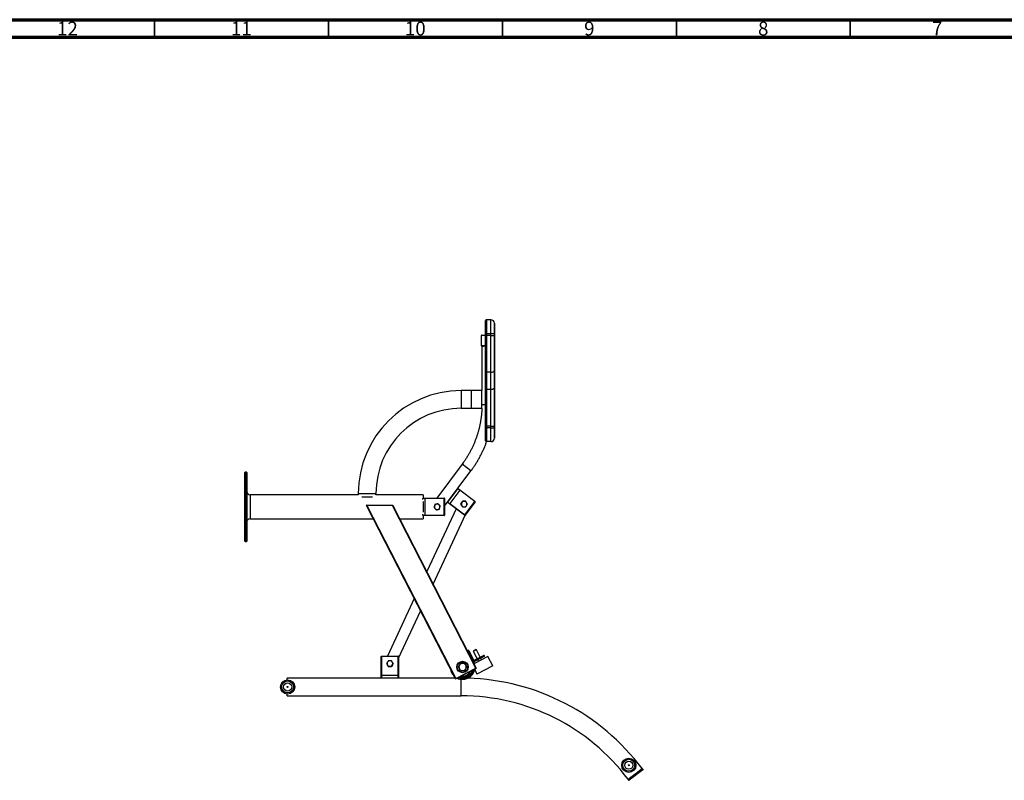
# Model space of a CAD drawing. Units: millimetres. Extents: x 15 to 1191, y 5 to 836.
# Drawn here: x 611 to 894, y 617 to 836 of the extents above; entities that cross this region are included whole.
import ezdxf

# ---------------------------------------------------------------- set-up
doc = ezdxf.new("R2010")
doc.units = ezdxf.units.MM
doc.styles.add('SLDTEXTSTYLE0', font='TXT', dxfattribs={"width": 0.75})

msp = doc.modelspace()

# ---------------------------------------------------------------- linework, layer by layer
at = {"color": 7, "linetype": 'Continuous', "lineweight": 70}
for p, q in [((15, 836), (1184, 836)), ((20, 831), (1179, 831))]:
    msp.add_line(p, q, dxfattribs=at)
at = {"color": 7, "linetype": 'Continuous', "lineweight": 35}
for p, q in [((649.5, 831), (649.5, 836)), ((699.5, 831), (699.5, 836)), ((749.5, 831), (749.5, 836)), ((799.5, 831), (799.5, 836)), ((849.5, 831), (849.5, 836))]:
    msp.add_line(p, q, dxfattribs=at)
at = {"color": 7, "linetype": 'Continuous', "lineweight": 25}
for p, q in [((746.16, 749.75), (744.86, 749.75)), ((746.16, 749.75), (746.16, 749.75)), ((747.16, 748.75), (747.16, 748.75)), ((743.38, 745.2), (743.38, 742.4)), ((743.48, 742.4), (743.48, 745.2)), ((743.58, 745.3), (744.66, 745.3)), ((744.66, 745.29), (744.66, 745.75)), ((744.86, 745.75), (744.66, 745.75)), ((744.86, 745.29), (744.66, 745.29)), ((744.86, 745.75), (744.86, 745.29)), ((746.16, 745.75), (744.86, 745.75)), ((746.16, 745.29), (744.86, 745.29)), ((746.16, 745.29), (746.16, 745.75)), ((747.16, 745.75), (746.16, 745.75)), ((746.16, 745.29), (747.16, 745.29)), ((747.16, 745.75), (747.16, 745.29)), ((747.16, 745.29), (747.16, 745.75)), ((743.58, 742.2), (743.58, 729.42)), ((743.78, 742.3), (744.66, 742.3)), ((744.66, 729.86), (744.66, 734.81)), ((746.16, 734.72), (744.86, 734.72)), ((744.86, 734.72), (744.86, 729.77)), ((746.16, 729.77), (746.16, 734.72)), ((747.16, 730.2), (747.16, 735.14)), ((747.16, 735.14), (747.16, 730.2)), ((740.58, 729.41), (737.58, 729.41)), ((743.58, 729.42), (740.58, 729.42)), ((740.58, 726.87), (740.58, 729.42)), ((743.58, 726.87), (743.58, 729.42)), ((746.16, 729.77), (744.86, 729.77)), ((740.58, 724.32), (740.58, 726.87)), ((743.58, 724.33), (743.58, 726.87)), ((737.58, 724.33), (740.58, 724.33)), ((740.58, 724.32), (743.56, 724.32)), ((744.66, 719.2), (744.86, 719.2)), ((744.66, 718.75), (744.66, 719.2)), ((746.16, 719.2), (744.86, 719.2)), ((744.86, 719.2), (744.86, 718.75)), ((746.16, 719.2), (747.16, 719.2)), ((746.16, 718.75), (746.16, 719.2)), ((747.16, 718.75), (747.16, 719.2)), ((747.16, 719.2), (747.16, 718.75)), ((744.66, 718.75), (744.86, 718.75)), ((746.16, 718.75), (744.86, 718.75)), ((746.16, 718.75), (747.16, 718.75)), ((746.16, 714.75), (744.86, 714.75)), ((746.16, 714.75), (746.16, 714.75)), ((747.16, 715.75), (747.16, 715.75)), ((737.89, 708.25), (730.6, 698.52)), ((675.46, 696.02), (675.46, 705.92)), ((675.86, 706.02), (675.56, 706.02)), ((675.96, 705.92), (675.96, 696.02)), ((732.81, 696.17), (740.43, 706.34)), ((708.04, 699.5), (676.96, 699.5)), ((708.04, 699.87), (708.04, 699.5)), ((713.12, 699.5), (713.12, 699.87)), ((726.66, 699.5), (713.12, 699.5)), ((726.66, 699.5), (726.66, 698.52)), ((736.59, 701.22), (733.71, 697.38)), ((737.2, 700.77), (734.32, 696.93)), ((737.2, 700.77), (736.59, 701.22)), ((736.73, 701.24), (737.26, 700.85)), ((736.73, 701.24), (736.73, 701.24)), ((741.52, 697.53), (737.2, 700.77)), ((737.26, 700.85), (741.58, 697.61)), ((709.02, 698.87), (710.58, 698.87)), ((710.51, 696.39), (710.42, 696.35)), ((710.51, 696.49), (710.51, 696.39)), ((710.51, 696.49), (717.87, 696.49)), ((710.51, 696.39), (736.05, 646.63)), ((717.87, 696.39), (710.51, 696.39)), ((710.58, 698.87), (712.13, 698.87)), ((717.87, 696.39), (717.87, 696.49)), ((717.96, 696.44), (717.87, 696.39)), ((741.87, 649.61), (717.87, 696.39)), ((717.96, 696.44), (741.96, 649.66)), ((727.31, 698.42), (726.56, 698.42)), ((726.56, 698.16), (726.56, 698.42)), ((726.66, 698.52), (727.31, 698.52)), ((726.66, 697.56), (726.66, 696.02)), ((727.31, 698.52), (727.31, 698.42)), ((727.31, 698.52), (732.71, 698.52)), ((727.31, 693.62), (727.31, 698.42)), ((732.71, 698.42), (727.31, 698.42)), ((732.71, 698.52), (732.71, 698.42)), ((732.71, 693.62), (732.71, 698.42)), ((732.71, 698.42), (732.81, 698.42)), ((732.81, 698.42), (732.81, 693.62)), ((733.71, 697.38), (734.32, 696.93)), ((734.26, 696.85), (733.73, 697.24)), ((733.73, 697.24), (733.73, 697.24)), ((738.58, 693.61), (734.26, 696.85)), ((734.32, 696.93), (738.64, 693.69)), ((737.55, 696.81), (737.78, 697.21)), ((737.55, 696.81), (737.55, 696.81)), ((737.78, 696.41), (737.55, 696.81)), ((737.78, 697.21), (738.01, 697.61)), ((738.01, 696.01), (737.78, 696.41)), ((738.01, 697.61), (738.01, 697.61)), ((738.01, 697.61), (738.48, 697.61)), ((738.48, 697.61), (738.94, 697.61)), ((738.64, 693.69), (741.52, 697.53)), ((741.6, 697.47), (738.72, 693.63)), ((738.94, 697.61), (738.94, 697.61)), ((741.6, 697.47), (741.52, 697.53)), ((675.46, 686.12), (675.46, 696.02)), ((675.96, 696.02), (675.96, 686.12)), ((735.96, 646.58), (710.42, 696.35)), ((726.56, 693.62), (726.56, 693.89)), ((726.56, 693.62), (727.31, 693.62)), ((726.66, 696.02), (726.66, 694.49)), ((727.31, 693.62), (732.71, 693.62)), ((727.31, 693.62), (727.31, 693.52)), ((736.16, 695.43), (727.74, 677.38)), ((729.57, 673.8), (739, 694.01)), ((732.71, 693.62), (732.81, 693.62)), ((732.71, 693.62), (732.71, 693.52)), ((738.01, 696.01), (738.01, 696.01)), ((738.72, 693.63), (738.64, 693.69)), ((676.96, 692.55), (712.37, 692.55)), ((719.95, 692.55), (726.66, 692.55)), ((727.31, 693.52), (726.66, 693.52)), ((726.66, 693.52), (726.66, 692.55)), ((732.71, 693.52), (727.31, 693.52)), ((675.56, 686.02), (675.86, 686.02)), ((724.13, 669.64), (716.4, 653.06)), ((719.63, 652.48), (725.97, 666.06)), ((739.61, 654.58), (739.47, 654.51)), ((739.54, 654.71), (739.63, 654.76)), ((739.61, 654.58), (739.54, 654.71)), ((739.7, 654.62), (739.61, 654.58)), ((739.61, 654.58), (741.16, 651.55)), ((739.63, 654.76), (739.7, 654.62)), ((739.83, 654.69), (739.7, 654.62)), ((741.07, 651.95), (739.7, 654.62)), ((739.83, 654.69), (741.2, 652.02)), ((742, 654.94), (741.11, 654.49)), ((741.14, 654.56), (741.11, 654.49)), ((741.11, 654.49), (742.2, 652.37)), ((741.93, 654.97), (741.14, 654.56)), ((742, 654.94), (741.93, 654.97)), ((743.09, 652.82), (742, 654.94)), ((714.63, 647.56), (714.63, 652.96)), ((714.73, 652.96), (714.73, 653.06)), ((714.73, 653.06), (719.53, 653.06)), ((714.73, 652.96), (714.73, 647.56)), ((719.53, 652.96), (714.73, 652.96)), ((719.53, 652.96), (719.53, 653.06)), ((719.53, 647.56), (719.53, 652.96)), ((719.63, 652.96), (719.63, 647.56)), ((741.16, 651.55), (741.03, 651.48)), ((741.2, 652.02), (741.07, 651.95)), ((741.16, 651.55), (744.18, 653.1)), ((741.16, 651.55), (741.23, 651.42)), ((744.25, 652.97), (741.23, 651.42)), ((741.4, 651.96), (744.07, 653.33)), ((741.4, 651.96), (741.47, 651.82)), ((745.33, 652.96), (741.44, 650.96)), ((744.14, 653.19), (741.47, 651.82)), ((742.38, 652.01), (742.61, 651.57)), ((743.5, 652.02), (743.27, 652.47)), ((744.07, 653.33), (744.14, 653.19)), ((744.14, 653.19), (744.27, 653.26)), ((744.18, 653.1), (744.14, 653.19)), ((744.32, 653.17), (744.18, 653.1)), ((744.18, 653.1), (744.25, 652.97)), ((744.27, 653.26), (744.32, 653.17)), ((746.7, 650.29), (745.33, 652.96)), ((716.44, 650.56), (716.21, 650.96)), ((716.21, 650.96), (716.21, 650.96)), ((716.67, 650.16), (716.44, 650.56)), ((717.13, 650.16), (716.67, 650.16)), ((716.67, 650.16), (716.67, 650.16)), ((717.6, 650.16), (717.13, 650.16)), ((717.83, 650.56), (717.6, 650.16)), ((717.6, 650.16), (717.6, 650.16)), ((718.06, 650.96), (717.83, 650.56)), ((718.06, 650.96), (718.06, 650.96)), ((736.05, 646.63), (741.87, 649.61)), ((741.92, 649.52), (736.1, 646.54)), ((741.5, 649.25), (742.16, 647.96)), ((741.87, 649.61), (741.96, 649.66)), ((741.92, 649.52), (741.87, 649.61)), ((746.7, 650.29), (742.16, 647.96)), ((735.85, 646.79), (687.62, 646.79)), ((687.62, 646.3), (687.62, 646.79)), ((714.63, 646.9), (714.63, 647.56)), ((714.63, 646.88), (714.63, 646.9)), ((714.73, 647.56), (714.73, 646.8)), ((719.53, 647.56), (714.73, 647.56)), ((719.53, 646.8), (714.73, 646.8)), ((719.53, 646.8), (719.53, 647.56)), ((719.63, 647.56), (719.63, 646.9)), ((719.63, 646.9), (719.63, 646.88)), ((735.96, 646.58), (736.05, 646.63)), ((736.05, 646.63), (736.1, 646.54)), ((737.62, 646.79), (737.44, 646.79)), ((738.56, 646.79), (737.62, 646.79)), ((687.62, 641.71), (687.62, 642.2)), ((687.62, 641.71), (737.62, 641.71)), ((789.87, 620.44), (785.87, 617.44)), ((787.05, 618.83), (789.3, 620.51)), ((789.3, 620.51), (789.65, 620.78)), ((789.89, 620.58), (789.77, 620.74)), ((785.59, 617.73), (787.05, 618.83)), ((785.61, 617.62), (785.73, 617.46))]:
    msp.add_line(p, q, dxfattribs=at)
at = {"color": 8, "linetype": 'Continuous', "lineweight": 25}
for p, q in [((744.66, 745.2), (743.48, 745.2)), ((743.48, 742.4), (744.66, 742.4)), ((744.66, 742.3), (743.58, 742.3)), ((737.58, 729.41), (737.58, 724.33)), ((740.43, 706.34), (737.89, 708.25)), ((675.56, 706.02), (675.56, 696.02)), ((675.86, 696.02), (675.86, 706.02)), ((676.96, 699.5), (676.96, 696.02)), ((708.04, 699.87), (713.12, 699.87)), ((736.59, 701.22), (736.59, 701.22)), ((733.71, 697.38), (733.71, 697.38)), ((675.56, 696.02), (675.56, 686.02)), ((675.86, 686.02), (675.86, 696.02)), ((676.96, 696.02), (676.96, 692.55)), ((714.73, 646.8), (714.73, 646.79)), ((719.53, 646.79), (719.53, 646.8)), ((737.62, 646.77), (737.62, 646.79)), ((737.62, 644.25), (737.62, 646.46)), ((737.62, 641.71), (737.62, 644.25)), ((789.77, 620.74), (785.61, 617.62)), ((785.73, 617.46), (789.89, 620.58))]:
    msp.add_line(p, q, dxfattribs=at)
at = {"color": 7, "linetype": 'Continuous', "lineweight": 25, "flags": 128}
for points in [[(744.66, 745.75), (744.66, 746.12), (744.66, 746.49), (744.66, 746.85), (744.66, 747.2), (744.66, 747.54), (744.66, 747.86), (744.66, 748.16), (744.66, 748.43), (744.66, 748.68), (744.66, 748.91), (744.66, 749.1), (744.66, 749.26), (744.66, 749.38), (744.66, 749.47), (744.66, 749.53), (744.66, 749.55)], [(744.86, 749.75), (744.86, 749.73), (744.86, 749.67), (744.86, 749.57), (744.86, 749.44), (744.86, 749.27), (744.86, 749.07), (744.86, 748.84), (744.86, 748.58), (744.86, 748.28), (744.86, 747.97), (744.86, 747.63), (744.86, 747.28), (744.86, 746.91), (744.86, 746.53), (744.86, 746.14), (744.86, 745.75)], [(746.16, 745.75), (746.16, 746.14), (746.16, 746.53), (746.16, 746.91), (746.16, 747.28), (746.16, 747.63), (746.16, 747.97), (746.16, 748.28), (746.16, 748.58), (746.16, 748.84), (746.16, 749.07), (746.16, 749.27), (746.16, 749.44), (746.16, 749.57), (746.16, 749.67), (746.16, 749.73), (746.16, 749.75)], [(747.16, 748.75), (747.16, 748.73), (747.16, 748.67), (747.16, 748.58), (747.16, 748.45), (747.16, 748.29), (747.16, 748.09), (747.16, 747.87), (747.16, 747.62), (747.16, 747.34), (747.16, 747.05), (747.16, 746.74), (747.16, 746.41), (747.16, 746.08), (747.16, 745.75)], [(747.16, 745.75), (747.16, 746.08), (747.16, 746.41), (747.16, 746.74), (747.16, 747.05), (747.16, 747.34), (747.16, 747.62), (747.16, 747.87), (747.16, 748.09), (747.16, 748.29), (747.16, 748.45), (747.16, 748.58), (747.16, 748.67), (747.16, 748.73), (747.16, 748.75)], [(743.51, 745.3), (743.53, 745.3), (743.58, 745.3)], [(744.66, 734.81), (744.66, 735.71), (744.66, 736.62), (744.66, 737.55), (744.66, 738.49), (744.66, 739.44), (744.66, 740.4), (744.66, 741.37), (744.66, 742.35), (744.66, 743.33), (744.66, 744.31), (744.66, 745.29)], [(744.86, 745.29), (744.86, 744.3), (744.86, 743.31), (744.86, 742.32), (744.86, 741.34), (744.86, 740.36), (744.86, 739.4), (744.86, 738.44), (744.86, 737.49), (744.86, 736.55), (744.86, 735.63), (744.86, 734.72)], [(746.16, 734.72), (746.16, 735.63), (746.16, 736.55), (746.16, 737.49), (746.16, 738.44), (746.16, 739.4), (746.16, 740.36), (746.16, 741.34), (746.16, 742.32), (746.16, 743.31), (746.16, 744.3), (746.16, 745.29)], [(747.16, 745.29), (747.16, 744.34), (747.16, 743.39), (747.16, 742.44), (747.16, 741.5), (747.16, 740.56), (747.16, 739.63), (747.16, 738.71), (747.16, 737.8), (747.16, 736.9), (747.16, 736.01), (747.16, 735.14)], [(747.16, 735.14), (747.16, 736.01), (747.16, 736.9), (747.16, 737.8), (747.16, 738.71), (747.16, 739.63), (747.16, 740.56), (747.16, 741.5), (747.16, 742.44), (747.16, 743.39), (747.16, 744.34), (747.16, 745.29)], [(743.58, 742.3), (743.53, 742.3), (743.5, 742.3), (743.48, 742.3), (743.48, 742.3)], [(743.53, 742.3), (743.55, 742.3), (743.65, 742.3), (743.78, 742.3)], [(744.86, 734.72), (744.82, 734.72), (744.78, 734.73), (744.75, 734.74), (744.71, 734.75), (744.69, 734.76), (744.67, 734.77), (744.66, 734.79), (744.66, 734.81)], [(746.16, 734.72), (746.35, 734.73), (746.54, 734.75), (746.71, 734.79), (746.86, 734.84), (746.99, 734.91), (747.08, 734.98), (747.14, 735.06), (747.16, 735.14)], [(744.66, 729.86), (744.66, 729.84), (744.67, 729.83), (744.69, 729.81), (744.71, 729.8), (744.75, 729.79), (744.78, 729.78), (744.82, 729.77), (744.86, 729.77)], [(744.66, 719.2), (744.66, 720.2), (744.66, 721.2), (744.66, 722.19), (744.66, 723.18), (744.66, 724.17), (744.66, 725.15), (744.66, 726.11), (744.66, 727.07), (744.66, 728.01), (744.66, 728.94), (744.66, 729.86)], [(744.86, 729.77), (744.86, 728.87), (744.86, 727.94), (744.86, 727.01), (744.86, 726.06), (744.86, 725.1), (744.86, 724.13), (744.86, 723.15), (744.86, 722.17), (744.86, 721.18), (744.86, 720.19), (744.86, 719.2)], [(746.16, 729.77), (746.35, 729.78), (746.54, 729.8), (746.71, 729.84), (746.86, 729.9), (746.99, 729.96), (747.08, 730.03), (747.14, 730.11), (747.16, 730.2)], [(746.16, 719.2), (746.16, 720.19), (746.16, 721.18), (746.16, 722.17), (746.16, 723.15), (746.16, 724.13), (746.16, 725.1), (746.16, 726.06), (746.16, 727.01), (746.16, 727.94), (746.16, 728.87), (746.16, 729.77)], [(747.16, 719.2), (747.16, 720.23), (747.16, 721.26), (747.16, 722.29), (747.16, 723.31), (747.16, 724.33), (747.16, 725.33), (747.16, 726.33), (747.16, 727.32), (747.16, 728.29), (747.16, 729.25), (747.16, 730.2)], [(747.16, 730.2), (747.16, 729.25), (747.16, 728.29), (747.16, 727.32), (747.16, 726.33), (747.16, 725.33), (747.16, 724.33), (747.16, 723.31), (747.16, 722.29), (747.16, 721.26), (747.16, 720.23), (747.16, 719.2)], [(744.66, 714.95), (744.66, 714.97), (744.66, 715.02), (744.66, 715.11), (744.66, 715.24), (744.66, 715.4), (744.66, 715.59), (744.66, 715.81), (744.66, 716.06), (744.66, 716.34), (744.66, 716.64), (744.66, 716.96), (744.66, 717.29), (744.66, 717.64), (744.66, 718.01), (744.66, 718.37), (744.66, 718.75)], [(744.86, 718.75), (744.86, 718.35), (744.86, 717.97), (744.86, 717.59), (744.86, 717.22), (744.86, 716.86), (744.86, 716.52), (744.86, 716.21), (744.86, 715.92), (744.86, 715.65), (744.86, 715.42), (744.86, 715.22), (744.86, 715.05), (744.86, 714.92), (744.86, 714.82), (744.86, 714.77), (744.86, 714.75)], [(746.16, 714.75), (746.16, 714.77), (746.16, 714.82), (746.16, 714.92), (746.16, 715.05), (746.16, 715.22), (746.16, 715.42), (746.16, 715.65), (746.16, 715.92), (746.16, 716.21), (746.16, 716.52), (746.16, 716.86), (746.16, 717.22), (746.16, 717.59), (746.16, 717.97), (746.16, 718.35), (746.16, 718.75)], [(747.16, 715.75), (747.16, 715.77), (747.16, 715.82), (747.16, 715.92), (747.16, 716.04), (747.16, 716.21), (747.16, 716.4), (747.16, 716.63), (747.16, 716.88), (747.16, 717.15), (747.16, 717.45), (747.16, 717.76), (747.16, 718.08), (747.16, 718.41), (747.16, 718.75)], [(747.16, 718.75), (747.16, 718.41), (747.16, 718.08), (747.16, 717.76), (747.16, 717.45), (747.16, 717.15), (747.16, 716.88), (747.16, 716.63), (747.16, 716.4), (747.16, 716.21), (747.16, 716.04), (747.16, 715.92), (747.16, 715.82), (747.16, 715.77), (747.16, 715.75)]]:
    msp.add_lwpolyline(points, dxfattribs=at)
at = {"color": 8, "linetype": 'Continuous', "lineweight": 25, "flags": 128}
for points in [[(743.48, 745.2), (743.44, 745.2), (743.4, 745.2), (743.38, 745.2), (743.38, 745.2)], [(743.38, 742.4), (743.38, 742.4), (743.38, 742.4), (743.4, 742.4), (743.44, 742.4), (743.48, 742.4)], [(743.48, 742.3), (743.48, 742.3), (743.5, 742.3), (743.53, 742.3)], [(743.86, 742.2), (743.74, 742.2), (743.65, 742.2), (743.6, 742.2), (743.58, 742.2)], [(744.65, 725.3), (744.58, 725.3), (744.37, 725.3), (744.17, 725.3), (744, 725.3), (743.85, 725.3), (743.73, 725.3), (743.65, 725.3), (743.59, 725.3), (743.58, 725.3), (743.58, 725.3)]]:
    msp.add_lwpolyline(points, dxfattribs=at)
at = {"color": 7, "linetype": 'Continuous', "lineweight": 25}
for centre, radius in [((738.02, 649.99), 1.64), ((738.02, 649.99), 1.56), ((687.72, 644.25), 2.05), ((687.72, 644.25), 1.72), ((687.72, 644.25), 1.17), ((687.72, 644.25), 0.147), ((785.81, 621.75), 2.05), ((785.81, 621.75), 1.72), ((785.81, 621.75), 1.17), ((785.81, 621.75), 0.147)]:
    msp.add_circle(centre, radius, dxfattribs=at)
for centre, radius, start, end in [((744.86, 749.55), 0.2, 90, 159.9982), ((746.16, 748.75), 1, 0.0182, 90), ((746.16, 748.75), 1, 0.0182, 90), ((743.58, 745.2), 0.0977, 91.4074, 181.342), ((743.58, 742.39), 0.0977, 178.6582, 268.5916), ((743.77, 742.2), 0.0924, 354.973, 83.8809), ((737.58, 699.87), 29.54, 90, 180), ((737.58, 699.87), 24.46, 90, 180), ((744.86, 714.95), 0.2, 200.9671, 270), ((746.16, 715.75), 1, 270, 0.0182), ((746.16, 715.75), 1, 270, 0.0182), ((675.56, 705.92), 0.1, 90, 180), ((675.86, 705.92), 0.1, 0, 90), ((676.96, 700.5), 1, 180, 270), ((736.67, 701.16), 0.1, 53.1301, 143.1301), ((736.67, 701.16), 0.1, 53.1301, 133.0557), ((702.23, 727.03), 43.73, 323.0973, 323.2284), ((710.51, 696.39), 0.1, 90, 207.1649), ((717.87, 696.39), 0.1, 27.1649, 90), ((726.66, 698.42), 0.1, 90, 180), ((730.71, 696.02), 0.8, 105.6657, 165.6657), ((730.71, 696.02), 0.8, 45.6657, 105.6657), ((730.71, 696.02), 0.8, 345.6657, 45.6657), ((732.71, 698.42), 0.1, 0, 90), ((733.79, 697.32), 0.1, 143.1301, 233.1301), ((733.79, 697.32), 0.1, 153.2045, 233.1301), ((699.32, 723.15), 43.73, 323.0318, 323.1629), ((738.48, 696.81), 0.8, 149.9738, 209.9738), ((738.48, 696.81), 0.8, 89.9738, 149.9738), ((738.48, 696.81), 0.8, 209.9738, 269.9738), ((738.48, 696.81), 0.8, 29.9738, 89.9738), ((738.48, 696.81), 0.8, 269.9738, 329.9738), ((738.48, 696.81), 0.8, 329.9738, 29.9738), ((706.55, 723.79), 43.73, 323.0973, 323.2284), ((741.52, 697.53), 0.1, 323.1301, 53.1301), ((726.66, 693.62), 0.1, 180, 270), ((730.71, 696.02), 0.8, 165.6657, 225.6657), ((730.71, 696.02), 0.8, 225.6657, 285.6657), ((730.71, 696.02), 0.8, 285.6657, 345.6657), ((732.71, 693.62), 0.1, 270, 0), ((703.64, 719.91), 43.73, 323.0318, 323.1629), ((738.64, 693.69), 0.1, 233.1301, 323.1301), ((676.96, 691.55), 1, 90, 180), ((675.56, 686.12), 0.1, 180, 270), ((675.86, 686.12), 0.1, 270, 0), ((739.61, 654.58), 0.15, 117.1649, 207.1649), ((739.7, 654.62), 0.15, 27.1649, 117.1649), ((714.73, 652.96), 0.1, 89.9998, 179.9998), ((714.71, 646.72), 6.24, 89.7703, 90.6891), ((717.13, 650.96), 0.8, 149.9998, 210.0002), ((717.13, 650.96), 0.8, 89.9999, 149.9997), ((717.13, 650.96), 0.8, 30.0003, 90.0001), ((717.13, 650.96), 0.8, 329.9998, 30.0002), ((719.53, 652.96), 0.1, 0.0002, 90.0002), ((719.56, 646.72), 6.24, 89.3109, 90.2297), ((741.16, 651.55), 0.15, 207.1649, 297.1649), ((741.33, 652.09), 0.3, 207.1649, 297.1649), ((741.33, 652.09), 0.15, 207.1649, 297.1649), ((738.02, 649.99), 3.55, 7.9872, 24.0388), ((744.14, 653.19), 0.15, 27.1649, 117.1649), ((744.18, 653.1), 0.15, 297.1649, 27.1649), ((717.13, 650.96), 0.8, 210.0003, 270.0001), ((717.13, 650.96), 0.8, 269.9999, 329.9997), ((738.02, 649.99), 3.55, 189.9453, 224.3844), ((738.02, 649.99), 1.05, 150, 210), ((738.02, 649.99), 3.1, 252.2056, 342.1241), ((738.02, 649.99), 1.05, 90, 150), ((738.02, 649.99), 1.05, 210, 270), ((738.02, 649.99), 2.65, 263.115, 331.2147), ((738.02, 649.99), 1.05, 30, 90), ((738.02, 649.99), 1.05, 270, 330), ((738.02, 649.99), 3.55, 270, 349.001), ((738.02, 649.99), 3.25, 270, 344.7145), ((738.02, 649.99), 1.05, 330, 30), ((741.87, 649.61), 0.1, 297.1649, 27.1649), ((714.71, 641.32), 6.24, 89.7703, 90.6891), ((714.73, 646.9), 0.1, 180.0002, 270.0002), ((714.73, 646.88), 0.1, 180.0001, 242.8429), ((719.56, 641.32), 6.24, 89.3109, 90.2297), ((719.53, 646.9), 0.1, 269.9998, 359.9998), ((719.53, 646.88), 0.1, 297.1571, 359.9999), ((736.05, 646.63), 0.1, 207.1649, 297.1649), ((738.02, 649.99), 3.55, 245.3287, 270), ((738.02, 649.99), 3.25, 249.6152, 270), ((737.62, 581.75), 65.04, 36.8699, 88.3355), ((737.62, 581.75), 59.96, 36.8699, 90), ((789.69, 620.68), 0.1, 36.8699, 113.7386), ((789.81, 620.52), 0.1, 306.8699, 36.8699), ((785.69, 617.68), 0.1, 126.8699, 216.8699), ((785.81, 617.52), 0.1, 216.8699, 306.8699)]:
    msp.add_arc(centre, radius, start, end, dxfattribs=at)
at = {"color": 8, "linetype": 'Continuous', "lineweight": 25}
msp.add_arc((738.02, 649.99), 2.99, 254.3574, 339.9723, dxfattribs=at)
at = {"color": 7, "linetype": 'Continuous', "lineweight": 25}
for points, knots in [([(744.67, 749.62), (744.67, 749.61), (744.66, 749.6), (744.66, 749.59), (744.66, 749.58)], [0, 0, 0, 0, 0.418916, 1, 1, 1, 1]), ([(743.52, 745.3), (743.51, 745.3), (743.48, 745.3), (743.48, 745.3), (743.47, 745.3), (743.47, 745.3), (743.47, 745.3), (743.47, 745.3), (743.47, 745.3), (743.46, 745.29), (743.44, 745.29), (743.42, 745.28), (743.39, 745.25), (743.38, 745.23), (743.38, 745.21), (743.38, 745.2)], [0, 0, 0, 0, 0.23008, 0.707472, 0.715074, 0.719226, 0.721562, 0.723743, 0.727478, 0.748293, 0.772251, 0.835509, 0.889252, 0.951097, 1, 1, 1, 1]), ([(743.38, 742.4), (743.38, 742.39), (743.37, 742.38), (743.38, 742.36), (743.4, 742.33), (743.42, 742.31), (743.43, 742.3), (743.45, 742.3), (743.46, 742.3), (743.47, 742.3), (743.47, 742.3), (743.47, 742.3), (743.47, 742.3), (743.47, 742.3), (743.47, 742.3), (743.48, 742.3), (743.48, 742.3), (743.48, 742.3), (743.48, 742.3)], [0, 0, 0, 0, 0.039846, 0.195205, 0.318641, 0.422315, 0.509465, 0.580085, 0.633095, 0.667437, 0.678695, 0.684221, 0.688508, 0.694516, 0.706115, 0.738951, 0.915893, 1, 1, 1, 1]), ([(743.48, 742.3), (743.48, 742.3), (743.48, 742.3), (743.48, 742.3), (743.48, 742.3), (743.48, 742.3), (743.48, 742.3), (743.48, 742.3), (743.49, 742.3), (743.5, 742.29), (743.52, 742.29), (743.54, 742.28), (743.56, 742.25), (743.58, 742.22), (743.58, 742.2), (743.58, 742.2)], [0, 0, 0, 0, 0.06203, 0.198041, 0.215019, 0.222978, 0.228114, 0.235482, 0.262285, 0.311741, 0.396001, 0.551046, 0.711424, 0.884674, 1, 1, 1, 1]), ([(743.56, 724.32), (743.55, 724.17), (743.54, 723.7), (743.48, 722.92), (743.39, 721.98), (743.26, 721.04), (743.1, 720.1), (742.91, 719.17), (742.7, 718.25), (742.45, 717.34), (742.16, 716.43), (741.85, 715.54), (741.51, 714.65), (741.14, 713.78), (740.75, 712.92), (740.32, 712.08), (739.86, 711.24), (739.38, 710.43), (738.87, 709.63), (738.38, 708.9), (738.04, 708.45), (737.89, 708.25)], [0, 0, 0, 0, 0.0263418, 0.081083, 0.1358242, 0.1905654, 0.2453066, 0.3000478, 0.3547891, 0.4095303, 0.4642715, 0.5190127, 0.5737539, 0.6284951, 0.6832363, 0.7379775, 0.7927188, 0.84746, 0.9022012, 0.9569424, 1, 1, 1, 1]), ([(740.43, 706.34), (740.54, 706.49), (740.85, 706.9), (741.33, 707.59), (741.88, 708.43), (742.4, 709.28), (742.89, 710.15), (743.36, 711.04), (743.79, 711.93), (744.2, 712.85), (744.58, 713.77), (744.82, 714.41), (744.93, 714.73), (744.94, 714.75)], [0, 0, 0, 0, 0.05636, 0.160732, 0.265107, 0.369481, 0.473856, 0.578231, 0.682606, 0.786981, 0.891356, 0.995731, 1, 1, 1, 1]), ([(744.66, 714.91), (744.66, 714.91), (744.66, 714.89), (744.67, 714.88), (744.67, 714.88)], [0, 0, 0, 0, 0.413776, 1, 1, 1, 1]), ([(730.05, 696.67), (730.03, 696.59), (729.99, 696.45), (729.95, 696.3), (729.93, 696.22)], [0, 0, 0, 0, 0.495458, 1, 1, 1, 1]), ([(730.49, 696.79), (730.48, 696.79), (730.4, 696.77), (730.25, 696.72), (730.12, 696.69), (730.05, 696.67)], [0, 0, 0, 0, 0.070086, 0.530782, 1, 1, 1, 1]), ([(730.94, 696.92), (730.86, 696.9), (730.72, 696.85), (730.57, 696.81), (730.49, 696.79)], [0, 0, 0, 0, 0.495458, 1, 1, 1, 1]), ([(731.27, 696.59), (731.18, 696.68), (731.06, 696.79), (730.96, 696.9), (730.94, 696.92)], [0, 0, 0, 0, 0.811304, 1, 1, 1, 1]), ([(731.6, 696.27), (731.51, 696.35), (731.4, 696.46), (731.29, 696.57), (731.27, 696.59)], [0, 0, 0, 0, 0.785622, 1, 1, 1, 1]), ([(737.78, 697.21), (737.78, 697.2), (737.74, 697.13), (737.66, 696.99), (737.59, 696.87), (737.55, 696.81)], [0, 0, 0, 0, 0.070086, 0.530782, 1, 1, 1, 1]), ([(737.55, 696.81), (737.59, 696.75), (737.66, 696.62), (737.74, 696.48), (737.78, 696.41)], [0, 0, 0, 0, 0.495458, 1, 1, 1, 1]), ([(738.01, 697.61), (737.98, 697.55), (737.9, 697.42), (737.82, 697.28), (737.78, 697.21)], [0, 0, 0, 0, 0.495458, 1, 1, 1, 1]), ([(737.78, 696.41), (737.79, 696.4), (737.83, 696.33), (737.91, 696.19), (737.98, 696.07), (738.01, 696.01)], [0, 0, 0, 0, 0.070086, 0.530782, 1, 1, 1, 1]), ([(738.48, 697.61), (738.35, 697.61), (738.19, 697.61), (738.04, 697.61), (738.01, 697.61)], [0, 0, 0, 0, 0.811304, 1, 1, 1, 1]), ([(738.94, 697.61), (738.82, 697.61), (738.67, 697.61), (738.51, 697.61), (738.48, 697.61)], [0, 0, 0, 0, 0.785622, 1, 1, 1, 1]), ([(739.17, 697.21), (739.16, 697.22), (739.12, 697.29), (739.04, 697.43), (738.97, 697.55), (738.94, 697.61)], [0, 0, 0, 0, 0.070086, 0.530782, 1, 1, 1, 1]), ([(738.94, 696.01), (738.97, 696.08), (739.05, 696.21), (739.13, 696.34), (739.17, 696.41)], [0, 0, 0, 0, 0.495458, 1, 1, 1, 1]), ([(739.4, 696.81), (739.36, 696.88), (739.29, 697.01), (739.21, 697.14), (739.17, 697.21)], [0, 0, 0, 0, 0.495458, 1, 1, 1, 1]), ([(739.17, 696.41), (739.17, 696.42), (739.21, 696.49), (739.29, 696.63), (739.36, 696.75), (739.4, 696.81)], [0, 0, 0, 0, 0.070086, 0.530782, 1, 1, 1, 1]), ([(729.93, 696.22), (729.93, 696.21), (729.91, 696.13), (729.87, 695.98), (729.84, 695.84), (729.82, 695.77)], [0, 0, 0, 0, 0.070086, 0.530782, 1, 1, 1, 1]), ([(729.82, 695.77), (729.84, 695.75), (729.95, 695.65), (730.06, 695.54), (730.15, 695.45)], [0, 0, 0, 0, 0.188696, 1, 1, 1, 1]), ([(730.15, 695.45), (730.17, 695.43), (730.28, 695.32), (730.39, 695.21), (730.48, 695.13)], [0, 0, 0, 0, 0.214378, 1, 1, 1, 1]), ([(730.48, 695.13), (730.55, 695.15), (730.7, 695.19), (730.85, 695.23), (730.92, 695.25)], [0, 0, 0, 0, 0.495458, 1, 1, 1, 1]), ([(730.92, 695.25), (730.93, 695.25), (731.01, 695.28), (731.16, 695.32), (731.3, 695.36), (731.37, 695.38)], [0, 0, 0, 0, 0.070086, 0.530782, 1, 1, 1, 1]), ([(731.37, 695.38), (731.39, 695.45), (731.42, 695.59), (731.46, 695.75), (731.48, 695.82)], [0, 0, 0, 0, 0.495458, 1, 1, 1, 1]), ([(731.48, 695.82), (731.49, 695.83), (731.51, 695.91), (731.54, 696.07), (731.58, 696.2), (731.6, 696.27)], [0, 0, 0, 0, 0.0700858, 0.5307822, 1, 1, 1, 1]), ([(738.01, 696.01), (738.04, 696.01), (738.19, 696.01), (738.35, 696.01), (738.48, 696.01)], [0, 0, 0, 0, 0.188696, 1, 1, 1, 1]), ([(738.48, 696.01), (738.51, 696.01), (738.66, 696.01), (738.82, 696.01), (738.94, 696.01)], [0, 0, 0, 0, 0.214378, 1, 1, 1, 1]), ([(716.44, 651.36), (716.44, 651.35), (716.4, 651.28), (716.32, 651.14), (716.25, 651.02), (716.21, 650.96)], [0, 0, 0, 0, 0.070086, 0.530782, 1, 1, 1, 1]), ([(716.67, 651.76), (716.64, 651.69), (716.56, 651.56), (716.48, 651.43), (716.44, 651.36)], [0, 0, 0, 0, 0.495458, 1, 1, 1, 1]), ([(717.13, 651.76), (717.01, 651.76), (716.85, 651.76), (716.7, 651.76), (716.67, 651.76)], [0, 0, 0, 0, 0.811304, 1, 1, 1, 1]), ([(717.6, 651.76), (717.48, 651.76), (717.32, 651.76), (717.17, 651.76), (717.13, 651.76)], [0, 0, 0, 0, 0.785622, 1, 1, 1, 1]), ([(717.83, 651.36), (717.82, 651.37), (717.78, 651.44), (717.7, 651.58), (717.63, 651.7), (717.6, 651.76)], [0, 0, 0, 0, 0.070086, 0.530782, 1, 1, 1, 1]), ([(718.06, 650.96), (718.02, 651.02), (717.95, 651.15), (717.87, 651.29), (717.83, 651.36)], [0, 0, 0, 0, 0.495458, 1, 1, 1, 1]), ([(716.21, 650.96), (716.25, 650.89), (716.32, 650.76), (716.4, 650.63), (716.44, 650.56)], [0, 0, 0, 0, 0.495458, 1, 1, 1, 1]), ([(716.44, 650.56), (716.45, 650.55), (716.49, 650.48), (716.57, 650.34), (716.64, 650.22), (716.67, 650.16)], [0, 0, 0, 0, 0.070086, 0.530782, 1, 1, 1, 1]), ([(716.67, 650.16), (716.7, 650.16), (716.85, 650.16), (717.01, 650.16), (717.13, 650.16)], [0, 0, 0, 0, 0.188696, 1, 1, 1, 1]), ([(717.13, 650.16), (717.17, 650.16), (717.32, 650.16), (717.48, 650.16), (717.6, 650.16)], [0, 0, 0, 0, 0.214378, 1, 1, 1, 1]), ([(717.6, 650.16), (717.63, 650.22), (717.71, 650.35), (717.79, 650.49), (717.83, 650.56)], [0, 0, 0, 0, 0.495458, 1, 1, 1, 1]), ([(717.83, 650.56), (717.83, 650.57), (717.87, 650.64), (717.95, 650.78), (718.02, 650.9), (718.06, 650.96)], [0, 0, 0, 0, 0.070086, 0.530782, 1, 1, 1, 1]), ([(736.78, 649.99), (736.8, 650.01), (736.85, 650.1), (736.98, 650.32), (737.18, 650.66), (737.33, 650.93), (737.4, 651.06)], [0, 0, 0, 0, 0.051393, 0.257066, 0.624468, 1, 1, 1, 1]), ([(736.78, 649.99), (736.78, 649.99), (736.79, 649.99), (736.8, 649.99), (736.8, 649.99), (736.81, 649.99), (736.81, 649.99), (736.81, 649.99)], [0, 0, 0, 0, 0.008421, 0.266219, 0.527804, 0.763415, 1, 1, 1, 1]), ([(737.4, 648.92), (737.39, 648.94), (737.34, 649.03), (737.21, 649.25), (737.02, 649.59), (736.86, 649.86), (736.78, 649.99)], [0, 0, 0, 0, 0.0513926, 0.2570656, 0.6244676, 1, 1, 1, 1]), ([(737.11, 650.52), (737.11, 650.5), (737.05, 650.41), (736.95, 650.23), (736.86, 650.07), (736.81, 649.99)], [0, 0, 0, 0, 0.070095, 0.530787, 1, 1, 1, 1]), ([(736.81, 649.99), (736.86, 649.91), (736.96, 649.73), (737.06, 649.56), (737.11, 649.47)], [0, 0, 0, 0, 0.495458, 1, 1, 1, 1]), ([(737.42, 651.04), (737.37, 650.96), (737.27, 650.78), (737.17, 650.61), (737.11, 650.52)], [0, 0, 0, 0, 0.495458, 1, 1, 1, 1]), ([(737.11, 649.47), (737.12, 649.45), (737.18, 649.36), (737.28, 649.18), (737.37, 649.02), (737.42, 648.94)], [0, 0, 0, 0, 0.070095, 0.530787, 1, 1, 1, 1]), ([(737.4, 651.06), (737.42, 651.06), (737.53, 651.06), (737.79, 651.06), (738.18, 651.06), (738.49, 651.06), (738.64, 651.06)], [0, 0, 0, 0, 0.051393, 0.257066, 0.624468, 1, 1, 1, 1]), ([(737.4, 651.06), (737.4, 651.06), (737.41, 651.06), (737.41, 651.05), (737.41, 651.05), (737.42, 651.04), (737.42, 651.04), (737.42, 651.04)], [0, 0, 0, 0, 0.008421, 0.266219, 0.527804, 0.763415, 1, 1, 1, 1]), ([(737.42, 648.94), (737.42, 648.94), (737.42, 648.94), (737.41, 648.93), (737.41, 648.93), (737.41, 648.92), (737.4, 648.92), (737.4, 648.92)], [0, 0, 0, 0, 0.236585, 0.472196, 0.733781, 0.991579, 1, 1, 1, 1]), ([(738.64, 648.92), (738.62, 648.92), (738.52, 648.92), (738.26, 648.92), (737.86, 648.92), (737.56, 648.92), (737.4, 648.92)], [0, 0, 0, 0, 0.051393, 0.257066, 0.624468, 1, 1, 1, 1]), ([(738.02, 651.04), (737.86, 651.04), (737.65, 651.04), (737.46, 651.04), (737.42, 651.04)], [0, 0, 0, 0, 0.794899, 1, 1, 1, 1]), ([(737.42, 648.94), (737.46, 648.94), (737.65, 648.94), (737.86, 648.94), (738.02, 648.94)], [0, 0, 0, 0, 0.205101, 1, 1, 1, 1]), ([(738.63, 651.04), (738.47, 651.04), (738.27, 651.04), (738.07, 651.04), (738.02, 651.04)], [0, 0, 0, 0, 0.772782, 1, 1, 1, 1]), ([(738.02, 648.94), (738.07, 648.94), (738.27, 648.94), (738.47, 648.94), (738.63, 648.94)], [0, 0, 0, 0, 0.227218, 1, 1, 1, 1]), ([(738.64, 651.06), (738.64, 651.06), (738.64, 651.06), (738.64, 651.05), (738.63, 651.05), (738.63, 651.04), (738.63, 651.04), (738.63, 651.04)], [0, 0, 0, 0, 0.008421, 0.266219, 0.527804, 0.763415, 1, 1, 1, 1]), ([(738.93, 650.52), (738.93, 650.53), (738.87, 650.62), (738.77, 650.8), (738.68, 650.96), (738.63, 651.04)], [0, 0, 0, 0, 0.070095, 0.530787, 1, 1, 1, 1]), ([(738.63, 648.94), (738.68, 649.03), (738.78, 649.2), (738.88, 649.38), (738.93, 649.47)], [0, 0, 0, 0, 0.495458, 1, 1, 1, 1]), ([(738.63, 648.94), (738.63, 648.94), (738.63, 648.94), (738.63, 648.93), (738.64, 648.93), (738.64, 648.92), (738.64, 648.92), (738.64, 648.92)], [0, 0, 0, 0, 0.236585, 0.4721955, 0.7337811, 0.9915789, 1, 1, 1, 1]), ([(738.64, 651.06), (738.65, 651.04), (738.71, 650.95), (738.83, 650.73), (739.03, 650.39), (739.18, 650.12), (739.26, 649.99)], [0, 0, 0, 0, 0.051393, 0.257066, 0.624468, 1, 1, 1, 1]), ([(739.26, 649.99), (739.25, 649.97), (739.2, 649.88), (739.07, 649.66), (738.87, 649.32), (738.72, 649.05), (738.64, 648.92)], [0, 0, 0, 0, 0.051393, 0.257066, 0.624468, 1, 1, 1, 1]), ([(739.24, 649.99), (739.19, 650.08), (739.09, 650.25), (738.98, 650.43), (738.93, 650.52)], [0, 0, 0, 0, 0.495458, 1, 1, 1, 1]), ([(738.93, 649.47), (738.94, 649.48), (738.99, 649.57), (739.1, 649.75), (739.19, 649.91), (739.24, 649.99)], [0, 0, 0, 0, 0.070095, 0.530787, 1, 1, 1, 1]), ([(739.24, 649.99), (739.24, 649.99), (739.24, 649.99), (739.24, 649.99), (739.25, 649.99), (739.26, 649.99), (739.26, 649.99), (739.26, 649.99)], [0, 0, 0, 0, 0.236585, 0.4721955, 0.7337811, 0.9915789, 1, 1, 1, 1])]:
    msp.add_open_spline(points, degree=3, knots=knots, dxfattribs=at)
at = {"color": 8, "linetype": 'Continuous', "lineweight": 25}
msp.add_open_spline([(743.86, 742.2), (743.86, 742.2), (743.91, 742.2), (743.99, 742.21), (744.09, 742.25), (744.11, 742.29), (744.12, 742.3)], degree=3, knots=[0, 0, 0, 0, 0.065689, 0.625118, 0.900982, 1, 1, 1, 1], dxfattribs=at)

# ---------------------------------------------------------------- texts
at = {"color": 7, "linetype": 'Continuous', "lineweight": 0, "attachment_point": 2, "style": 'SLDTEXTSTYLE0'}
for s, insert, char_height in [('12', (624.42, 835.44), 3.969), ('11', (674.42, 835.44), 3.969), ('10', (724.42, 835.44), 3.969), ('9', (774.46, 835.44), 3.97), ('8', (824.46, 835.44), 3.97), ('7', (874.46, 835.44), 3.97)]:
    msp.add_mtext(s, dxfattribs=dict(at, insert=insert, char_height=char_height))

doc.saveas('drawing.dxf')
